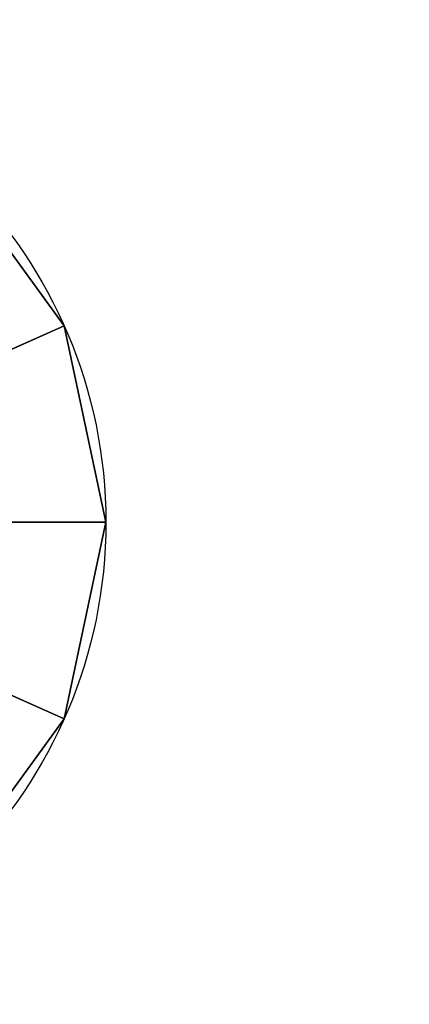
# Model space of a CAD drawing. Extents: x -1128 to 1128, y -30 to 30.
# Drawn here: x -1064 to -1056, y -10 to 10 of the extents above; entities that cross this region are included whole.
import ezdxf

# ---------------------------------------------------------------- set-up
doc = ezdxf.new("R2010")
doc.units = 0
doc.layers.add('2', color=7, linetype='CONTINUOUS')

msp = doc.modelspace()

# ---------------------------------------------------------------- linework, layer by layer
at = {"layer": '2', "color": 43, "linetype": 'CONTINUOUS'}
for centre in [(-1072, 0, 654.271), (-1072, 0, 656.371)]:
    msp.add_circle(centre, 10, dxfattribs=at)
for points in [[(-1122, -30, -109.966), (-1122, 30, -109.966), (1122, 30, -109.966), (1122, -30, -109.966)], [(-1122, 23, 0), (-1122, -23, 0), (1122, -23, 0), (1122, 23, 0)], [(-1072, 0, 656.371), (-1062.865, 4.067, 656.371), (-1065.309, 7.431, 656.371)], [(-1064.692, 3.254, 654.271), (-1066.647, 5.945, 654.271), (-1065.309, 7.431, 654.271), (-1062.865, 4.067, 654.271)], [(-1062.865, 4.067, 656.371), (-1062.865, 4.067, 654.271), (-1065.309, 7.431, 654.271), (-1065.309, 7.431, 656.371)], [(-1062.865, -4.067, 656.371), (-1062, 0, 656.371), (-1062.865, 4.067, 656.371), (-1072, 0, 656.371)], [(-1064, 0, 654.271), (-1064.692, 3.254, 654.271), (-1062.865, 4.067, 654.271), (-1062, 0, 654.271)], [(-1062, 0, 656.371), (-1062, 0, 654.271), (-1062.865, 4.067, 654.271), (-1062.865, 4.067, 656.371)], [(-1068.91, -9.511, 656.371), (-1065.309, -7.431, 656.371), (-1062.865, -4.067, 656.371), (-1072, 0, 656.371)], [(-1062, 0, 654.271), (-1062.865, -4.067, 654.271), (-1064.692, -3.254, 654.271), (-1064, 0, 654.271)], [(-1062.865, -4.067, 656.371), (-1062.865, -4.067, 654.271), (-1062, 0, 654.271), (-1062, 0, 656.371)], [(-1062.865, -4.067, 654.271), (-1065.309, -7.431, 654.271), (-1066.647, -5.945, 654.271), (-1064.692, -3.254, 654.271)], [(-1065.309, -7.431, 656.371), (-1065.309, -7.431, 654.271), (-1062.865, -4.067, 654.271), (-1062.865, -4.067, 656.371)]]:
    msp.add_3dface(points, dxfattribs=at)

doc.saveas('drawing.dxf')
